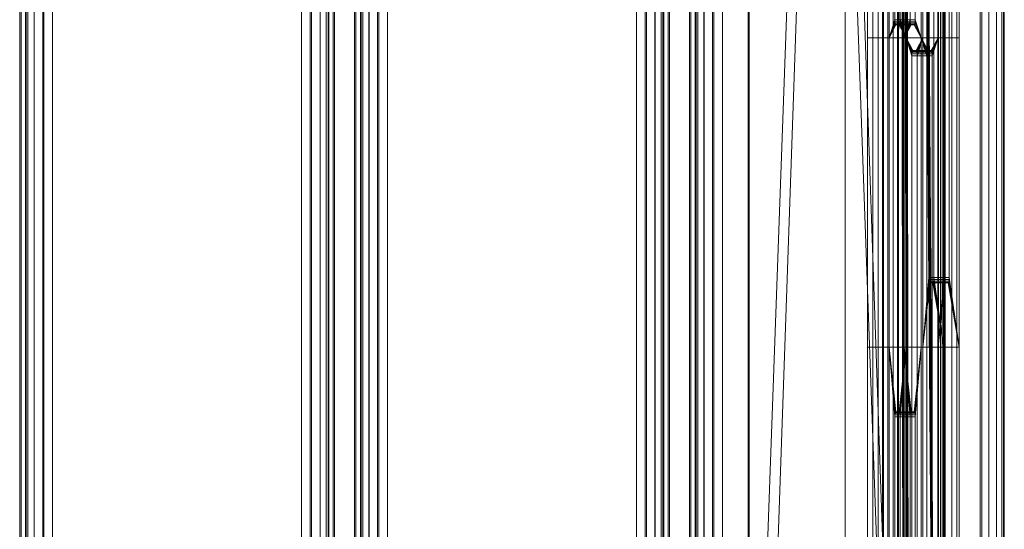
# Model space of a CAD drawing. Units: millimetres. Extents: x -345 to 220, y -628 to 1382.
# Drawn here: x 29 to 220, y -345 to -247 of the extents above; entities that cross this region are included whole.
import ezdxf

# ---------------------------------------------------------------- set-up
doc = ezdxf.new("R2010")
doc.units = ezdxf.units.MM
doc.layers.add('1', color=7, linetype='Continuous', true_color=0xffffff)

# ---------------------------------------------------------------- blocks, each defined once
blk = doc.blocks.new('UG_SURFACE_009')
at = {"layer": '1', "color": 40, "linetype": 'Continuous', "lineweight": 18}
for points in [[(29.15, -622.57, 437.98), (29.15, 1377.43, 437.98), (28.88, 1377.43, 436.05), (28.88, -622.57, 436.05)], [(28.88, -622.57, 436.05), (28.88, 1377.43, 436.05), (30, 1377.43, 416.08), (30, -622.57, 416.08)], [(30.15, -622.57, 439.66), (30.15, 1377.43, 439.66), (29.15, 1377.43, 437.98), (29.15, -622.57, 437.98)], [(30, -622.57, 416.08), (30, 1377.43, 416.08), (30.48, 1377.43, 414.19), (30.48, -622.57, 414.19)], [(31.7, -622.57, 440.83), (31.7, 1377.43, 440.83), (30.15, 1377.43, 439.66), (30.15, -622.57, 439.66)], [(30.48, -622.57, 414.19), (30.48, 1377.43, 414.19), (31.66, 1377.43, 412.63), (31.66, -622.57, 412.63)], [(31.66, -622.57, 412.63), (31.66, 1377.43, 412.63), (33.34, 1377.43, 411.64), (33.34, -622.57, 411.64)], [(33.59, -622.57, 441.32), (33.59, 1377.43, 441.32), (31.7, 1377.43, 440.83), (31.7, -622.57, 440.83)], [(33.34, -622.57, 411.64), (33.34, 1377.43, 411.64), (35.27, 1377.43, 411.36), (35.27, -622.57, 411.36)], [(83.52, -622.57, 444.11), (83.52, 1377.43, 444.11), (33.59, 1377.43, 441.32), (33.59, -622.57, 441.32)], [(35.27, -622.57, 411.36), (35.27, 1377.43, 411.36), (85.19, 1377.43, 414.15), (85.19, -622.57, 414.15)], [(85.45, -622.57, 443.83), (85.45, 1377.43, 443.83), (83.52, 1377.43, 444.11), (83.52, -622.57, 444.11)], [(85.19, -622.57, 414.15), (85.19, 1377.43, 414.15), (87.08, 1377.43, 414.64), (87.08, -622.57, 414.64)], [(87.13, -622.57, 442.84), (87.13, 1377.43, 442.84), (85.45, 1377.43, 443.83), (85.45, -622.57, 443.83)], [(87.08, -622.57, 414.64), (87.08, 1377.43, 414.64), (88.64, 1377.43, 415.81), (88.64, -622.57, 415.81)], [(88.3, -622.57, 441.28), (88.3, 1377.43, 441.28), (87.13, 1377.43, 442.84), (87.13, -622.57, 442.84)], [(88.79, -622.57, 439.39), (88.79, 1377.43, 439.39), (88.3, 1377.43, 441.28), (88.3, -622.57, 441.28)], [(88.64, -622.57, 415.81), (88.64, 1377.43, 415.81), (89.63, 1377.43, 417.49), (89.63, -622.57, 417.49)], [(89.9, -622.57, 419.43), (89.9, 1377.43, 419.43), (88.79, 1377.43, 439.39), (88.79, -622.57, 439.39)], [(89.63, -622.57, 417.49), (89.63, 1377.43, 417.49), (89.9, 1377.43, 419.43), (89.9, -622.57, 419.43)]]:
    blk.add_3dface(points, dxfattribs=at)
blk = doc.blocks.new('UG_SURFACE_010')
at = {"layer": '1', "color": 40, "linetype": 'Continuous', "lineweight": 18}
for points in [[(94.05, -622.57, 441.61), (94.05, 1377.43, 441.61), (93.78, 1377.43, 439.67), (93.78, -622.57, 439.67)], [(93.78, -622.57, 439.67), (93.78, 1377.43, 439.67), (94.9, 1377.43, 419.7), (94.9, -622.57, 419.7)], [(95.04, -622.57, 443.29), (95.04, 1377.43, 443.29), (94.05, 1377.43, 441.61), (94.05, -622.57, 441.61)], [(94.9, -622.57, 419.7), (94.9, 1377.43, 419.7), (95.38, 1377.43, 417.82), (95.38, -622.57, 417.82)], [(96.6, -622.57, 444.46), (96.6, 1377.43, 444.46), (95.04, 1377.43, 443.29), (95.04, -622.57, 443.29)], [(95.38, -622.57, 417.82), (95.38, 1377.43, 417.82), (96.56, 1377.43, 416.26), (96.56, -622.57, 416.26)], [(96.56, -622.57, 416.26), (96.56, 1377.43, 416.26), (98.24, 1377.43, 415.27), (98.24, -622.57, 415.27)], [(98.49, -622.57, 444.95), (98.49, 1377.43, 444.95), (96.6, 1377.43, 444.46), (96.6, -622.57, 444.46)], [(98.24, -622.57, 415.27), (98.24, 1377.43, 415.27), (100.17, 1377.43, 414.99), (100.17, -622.57, 414.99)], [(148.41, -622.57, 447.74), (148.41, 1377.43, 447.74), (98.49, 1377.43, 444.95), (98.49, -622.57, 444.95)], [(100.17, -622.57, 414.99), (100.17, 1377.43, 414.99), (150.09, 1377.43, 417.78), (150.09, -622.57, 417.78)], [(150.35, -622.57, 447.46), (150.35, 1377.43, 447.46), (148.41, 1377.43, 447.74), (148.41, -622.57, 447.74)], [(150.09, -622.57, 417.78), (150.09, 1377.43, 417.78), (151.98, 1377.43, 418.27), (151.98, -622.57, 418.27)], [(152.03, -622.57, 446.47), (152.03, 1377.43, 446.47), (150.35, 1377.43, 447.46), (150.35, -622.57, 447.46)], [(151.98, -622.57, 418.27), (151.98, 1377.43, 418.27), (153.54, 1377.43, 419.44), (153.54, -622.57, 419.44)], [(153.2, -622.57, 444.91), (153.2, 1377.43, 444.91), (152.03, 1377.43, 446.47), (152.03, -622.57, 446.47)], [(153.69, -622.57, 443.02), (153.69, 1377.43, 443.02), (153.2, 1377.43, 444.91), (153.2, -622.57, 444.91)], [(153.54, -622.57, 419.44), (153.54, 1377.43, 419.44), (154.53, 1377.43, 421.12), (154.53, -622.57, 421.12)], [(154.8, -622.57, 423.05), (154.8, 1377.43, 423.05), (153.69, 1377.43, 443.02), (153.69, -622.57, 443.02)], [(154.53, -622.57, 421.12), (154.53, 1377.43, 421.12), (154.8, 1377.43, 423.05), (154.8, -622.57, 423.05)]]:
    blk.add_3dface(points, dxfattribs=at)
blk = doc.blocks.new('UG_SURFACE_011')
at = {"layer": '1', "color": 40, "linetype": 'Continuous', "lineweight": 18}
for points in [[(158.68, -622.57, 443.3), (158.68, 1377.43, 443.3), (159.79, 1377.43, 423.33), (159.79, -622.57, 423.33)], [(158.95, -622.57, 445.23), (158.95, 1377.43, 445.23), (158.68, 1377.43, 443.3), (158.68, -622.57, 443.3)], [(159.94, -622.57, 446.91), (159.94, 1377.43, 446.91), (158.95, 1377.43, 445.23), (158.95, -622.57, 445.23)], [(159.79, -622.57, 423.33), (159.79, 1377.43, 423.33), (160.28, 1377.43, 421.44), (160.28, -622.57, 421.44)], [(161.5, -622.57, 448.09), (161.5, 1377.43, 448.09), (159.94, 1377.43, 446.91), (159.94, -622.57, 446.91)], [(160.28, -622.57, 421.44), (160.28, 1377.43, 421.44), (161.45, 1377.43, 419.89), (161.45, -622.57, 419.89)], [(161.45, -622.57, 419.89), (161.45, 1377.43, 419.89), (163.13, 1377.43, 418.89), (163.13, -622.57, 418.89)], [(163.39, -622.57, 448.57), (163.39, 1377.43, 448.57), (161.5, 1377.43, 448.09), (161.5, -622.57, 448.09)], [(163.13, -622.57, 418.89), (163.13, 1377.43, 418.89), (165.07, 1377.43, 418.62), (165.07, -622.57, 418.62)], [(188.86, -622.57, 450), (188.86, 1377.43, 450), (163.39, 1377.43, 448.57), (163.39, -622.57, 448.57)], [(165.07, -622.57, 418.62), (165.07, 1377.43, 418.62), (214.99, 1377.43, 421.41), (214.99, -622.57, 421.41)], [(199.01, -622.57, 448.82), (199.01, 1377.43, 448.82), (188.86, 1377.43, 450), (188.86, -622.57, 450)], [(208.18, -622.57, 444.3), (208.18, 1377.43, 444.3), (199.01, 1377.43, 448.82), (199.01, -622.57, 448.82)], [(215.3, -622.57, 436.97), (215.3, 1377.43, 436.97), (208.18, 1377.43, 444.3), (208.18, -622.57, 444.3)], [(214.99, -622.57, 421.41), (214.99, 1377.43, 421.41), (216.7, 1377.43, 421.82), (216.7, -622.57, 421.82)], [(219.54, -622.57, 427.68), (219.54, 1377.43, 427.68), (215.3, 1377.43, 436.97), (215.3, -622.57, 436.97)], [(216.7, -622.57, 421.82), (216.7, 1377.43, 421.82), (218.17, 1377.43, 422.8), (218.17, -622.57, 422.8)], [(218.17, -622.57, 422.8), (218.17, 1377.43, 422.8), (219.21, 1377.43, 424.22), (219.21, -622.57, 424.22)], [(219.21, -622.57, 424.22), (219.21, 1377.43, 424.22), (219.69, 1377.43, 425.92), (219.69, -622.57, 425.92)], [(219.69, -622.57, 425.92), (219.69, 1377.43, 425.92), (219.54, 1377.43, 427.68), (219.54, -622.57, 427.68)]]:
    blk.add_3dface(points, dxfattribs=at)
blk = doc.blocks.new('UG_SURFACE_100')
at = {"layer": '1', "color": 251, "linetype": 'Continuous', "lineweight": 18}
for points in [[(201.01, 402.75, 420.63), (206.79, -521.57, 420.95), (206.79, 1276.43, 420.95)], [(201.18, 352.12, 417.63), (206.96, 1276.43, 417.96), (206.96, -521.57, 417.96)], [(208.23, -521.57, 420.77), (208.23, 1276.43, 420.77), (206.79, 1276.43, 420.95), (206.79, -521.57, 420.95)], [(206.96, -521.57, 417.96), (206.96, 1276.43, 417.96), (207.32, 1276.43, 417.91), (207.32, -521.57, 417.91)], [(207.32, -521.57, 417.91), (207.32, 1276.43, 417.91), (207.64, 1276.43, 417.74), (207.64, -521.57, 417.74)], [(207.64, -521.57, 417.74), (207.64, 1276.43, 417.74), (207.88, 1276.43, 417.46), (207.88, -521.57, 417.46)], [(207.88, -521.57, 417.46), (207.88, 1276.43, 417.46), (208, 1276.43, 417.12), (208, -521.57, 417.12)], [(208, -521.57, 417.12), (208, 1276.43, 417.12), (207.99, 2.43, 416.75), (207.99, -40.07, 416.75)], [(209.52, -521.57, 420.08), (209.52, 1276.43, 420.08), (208.23, 1276.43, 420.77), (208.23, -521.57, 420.77)], [(210.47, -521.57, 418.97), (210.47, 1276.43, 418.97), (209.52, 1276.43, 420.08), (209.52, -521.57, 420.08)], [(210.96, -521.57, 417.6), (210.96, 1276.43, 417.6), (210.47, 1276.43, 418.97), (210.47, -521.57, 418.97)], [(210.93, 349.93, 416.14), (210.93, 412.43, 416.14), (210.96, 1276.43, 417.6), (210.96, -521.57, 417.6)], [(206.79, -521.57, 420.95), (201.01, 402.75, 420.63), (201.01, 352.12, 420.63)], [(201.01, 352.12, 420.63), (200.75, 350.9, 420.62), (206.79, -521.57, 420.95)], [(206.96, -521.57, 417.96), (200.92, 350.9, 417.62), (201.18, 352.12, 417.63)], [(172.13, -455.24, 419.02), (200.02, 349.89, 420.57), (198.93, 349.26, 420.51), (170.06, -452.38, 418.9)], [(198.93, 349.26, 420.51), (170.06, 337.75, 418.9), (170.06, -452.38, 418.9)], [(172.13, -455.24, 419.02), (198.93, -463.89, 420.51), (200.02, 349.89, 420.57)], [(172.3, 340.61, 416.02), (199.1, 349.26, 417.52), (200.18, -464.52, 417.58)], [(198.93, -463.89, 420.51), (200.02, -464.52, 420.57), (200.02, 349.89, 420.57)], [(199.1, 349.26, 417.52), (200.18, 349.89, 417.58), (200.18, -464.52, 417.58)], [(200.75, 350.9, 420.62), (200.02, 349.89, 420.57), (206.79, -521.57, 420.95)], [(200.02, 349.89, 420.57), (200.75, -465.53, 420.62), (201.01, -466.75, 420.63)], [(200.02, 349.89, 420.57), (200.02, -464.52, 420.57), (200.75, -465.53, 420.62)], [(201.01, -466.75, 420.63), (206.79, -521.57, 420.95), (200.02, 349.89, 420.57)], [(206.96, -521.57, 417.96), (200.18, 349.89, 417.58), (200.92, 350.9, 417.62)], [(201.18, -466.75, 417.63), (200.18, 349.89, 417.58), (206.96, -521.57, 417.96)], [(201.18, -466.75, 417.63), (200.92, -465.53, 417.62), (200.18, 349.89, 417.58)], [(200.92, -465.53, 417.62), (200.18, -464.52, 417.58), (200.18, 349.89, 417.58)], [(210.96, -521.57, 417.6), (210.93, 289.93, 416.14), (210.93, 349.93, 416.14)], [(172.3, 340.61, 416.02), (200.18, -464.52, 417.58), (199.1, -463.89, 417.52), (170.23, 337.75, 415.9)], [(170.06, 337.75, 418.9), (170.23, 337.75, 415.9), (170.23, -452.38, 415.9), (170.06, -452.38, 418.9)], [(199.1, -463.89, 417.52), (170.23, -452.38, 415.9), (170.23, 337.75, 415.9)], [(210.93, 202.43, 416.14), (210.93, 289.93, 416.14), (210.96, -521.57, 417.6)], [(210.96, -521.57, 417.6), (210.93, 102.43, 416.14), (210.93, 202.43, 416.14)], [(210.93, 57.43, 416.14), (210.93, 102.43, 416.14), (210.96, -521.57, 417.6)], [(210.96, -521.57, 417.6), (210.93, 2.43, 416.14), (210.93, 57.43, 416.14)], [(210.93, -40.07, 416.14), (210.93, 2.43, 416.14), (210.96, -521.57, 417.6)], [(207.99, -40.07, 416.75), (207.99, -85.07, 416.75), (208, -521.57, 417.12)], [(210.96, -521.57, 417.6), (210.93, -85.07, 416.14), (210.93, -40.07, 416.14)], [(208, -521.57, 417.12), (207.99, -85.07, 416.75), (207.99, -187.57, 416.75)], [(210.93, -187.57, 416.14), (210.93, -85.07, 416.14), (210.96, -521.57, 417.6)], [(196.11, -187.57, 345.24), (196.11, -250.07, 345.24), (193.18, -250.07, 345.85), (193.18, -187.57, 345.85)], [(194.2, -187.57, 350.75), (193.18, -187.57, 345.85), (193.18, -250.07, 345.85), (194.2, -250.07, 350.75)], [(194.2, -187.57, 350.75), (194.2, -250.07, 350.75), (195.22, -250.07, 355.64), (195.22, -198.57, 355.64)], [(197.14, -250.07, 350.13), (196.11, -250.07, 345.24), (196.11, -187.57, 345.24), (197.14, -187.57, 350.13)], [(196.25, -198.57, 360.54), (196.25, -250.07, 360.54), (197.36, -250.07, 365.89), (197.36, -187.57, 365.89)], [(198.16, -198.57, 355.03), (198.16, -250.07, 355.03), (197.14, -250.07, 350.13), (197.14, -187.57, 350.13)], [(198.48, -246.57, 371.24), (198.48, -187.57, 371.24), (197.36, -187.57, 365.89), (197.36, -250.07, 365.89)], [(198.48, -187.57, 371.24), (198.48, -246.57, 371.24), (201.42, -246.57, 370.62), (201.42, -187.57, 370.62)], [(200.3, -187.57, 365.27), (200.3, -250.07, 365.27), (199.18, -250.07, 359.92), (199.18, -198.57, 359.92)], [(200.64, -250.07, 381.55), (200.64, -187.57, 381.55), (199.5, -187.57, 376.13), (199.5, -246.57, 376.13)], [(202.44, -187.57, 375.52), (202.44, -246.57, 375.52), (199.5, -246.57, 376.13), (199.5, -187.57, 376.13)], [(200.3, -250.07, 365.27), (200.3, -187.57, 365.27), (201.42, -187.57, 370.62), (201.42, -246.57, 370.62)], [(203.91, -187.57, 397.24), (200.64, -187.57, 381.55), (200.64, -250.07, 381.55), (203.91, -250.07, 397.24)], [(202.44, -246.57, 375.52), (202.44, -187.57, 375.52), (203.57, -187.57, 380.93), (203.57, -250.07, 380.93)], [(206.85, -250.07, 396.63), (203.57, -250.07, 380.93), (203.57, -187.57, 380.93), (206.85, -187.57, 396.63)], [(205.04, -187.57, 402.63), (203.91, -187.57, 397.24), (203.91, -250.07, 397.24), (205.04, -250.07, 402.63)], [(205.04, -187.57, 402.63), (205.04, -250.07, 402.63), (207.98, -250.07, 402.01), (207.98, -187.57, 402.01)], [(206.06, -250.07, 407.52), (207.99, -250.07, 416.75), (207.99, -187.57, 416.75), (206.06, -187.57, 407.52)], [(209, -187.57, 406.91), (209, -250.07, 406.91), (206.06, -250.07, 407.52), (206.06, -187.57, 407.52)], [(207.98, -250.07, 402.01), (206.85, -250.07, 396.63), (206.85, -187.57, 396.63), (207.98, -187.57, 402.01)], [(208, -521.57, 417.12), (207.99, -187.57, 416.75), (207.99, -250.07, 416.75)], [(209, -187.57, 406.91), (210.93, -187.57, 416.14), (210.93, -250.07, 416.14), (209, -250.07, 406.91)], [(210.93, -250.07, 416.14), (210.93, -187.57, 416.14), (210.96, -521.57, 417.6)], [(198.16, -250.07, 355.03), (198.16, -198.57, 355.03), (195.22, -198.57, 355.64), (195.22, -250.07, 355.64)], [(196.25, -250.07, 360.54), (196.25, -198.57, 360.54), (199.18, -198.57, 359.92), (199.18, -250.07, 359.92)], [(197.36, -250.07, 365.89), (198.5, -246.95, 371.31), (198.48, -246.57, 371.24)], [(197.36, -250.07, 365.89), (198.54, -247.27, 371.52), (198.5, -246.95, 371.31)], [(197.36, -250.07, 365.89), (198.61, -247.49, 371.84), (198.54, -247.27, 371.52)], [(198.69, -247.57, 372.22), (198.61, -247.49, 371.84), (197.36, -250.07, 365.89)], [(197.36, -250.07, 365.89), (200.64, -250.07, 381.55), (199.3, -247.57, 375.15), (198.69, -247.57, 372.22)], [(198.5, -246.95, 371.31), (201.43, -246.95, 370.7), (201.42, -246.57, 370.62), (198.48, -246.57, 371.24)], [(198.54, -247.27, 371.52), (201.48, -247.27, 370.91), (201.43, -246.95, 370.7), (198.5, -246.95, 371.31)], [(198.61, -247.49, 371.84), (201.54, -247.49, 371.23), (201.48, -247.27, 370.91), (198.54, -247.27, 371.52)], [(198.69, -247.57, 372.22), (201.62, -247.57, 371.6), (201.54, -247.49, 371.23), (198.61, -247.49, 371.84)], [(202.24, -247.57, 374.54), (201.62, -247.57, 371.6), (198.69, -247.57, 372.22), (199.3, -247.57, 375.15)], [(200.64, -250.07, 381.55), (199.38, -247.49, 375.53), (199.3, -247.57, 375.15)], [(202.24, -247.57, 374.54), (199.3, -247.57, 375.15), (199.38, -247.49, 375.53), (202.31, -247.49, 374.91)], [(199.44, -247.27, 375.84), (199.38, -247.49, 375.53), (200.64, -250.07, 381.55)], [(202.31, -247.49, 374.91), (199.38, -247.49, 375.53), (199.44, -247.27, 375.84), (202.38, -247.27, 375.23)], [(199.49, -246.95, 376.06), (199.44, -247.27, 375.84), (200.64, -250.07, 381.55)], [(202.38, -247.27, 375.23), (199.44, -247.27, 375.84), (199.49, -246.95, 376.06), (202.42, -246.95, 375.44)], [(199.5, -246.57, 376.13), (199.49, -246.95, 376.06), (200.64, -250.07, 381.55)], [(202.42, -246.95, 375.44), (199.49, -246.95, 376.06), (199.5, -246.57, 376.13), (202.44, -246.57, 375.52)], [(201.42, -246.57, 370.62), (201.43, -246.95, 370.7), (200.3, -250.07, 365.27)], [(201.43, -246.95, 370.7), (201.48, -247.27, 370.91), (200.3, -250.07, 365.27)], [(201.48, -247.27, 370.91), (201.54, -247.49, 371.23), (200.3, -250.07, 365.27)], [(200.3, -250.07, 365.27), (201.54, -247.49, 371.23), (201.62, -247.57, 371.6)], [(201.62, -247.57, 371.6), (202.24, -247.57, 374.54), (203.57, -250.07, 380.93), (200.3, -250.07, 365.27)], [(202.24, -247.57, 374.54), (202.31, -247.49, 374.91), (203.57, -250.07, 380.93)], [(203.57, -250.07, 380.93), (202.31, -247.49, 374.91), (202.38, -247.27, 375.23)], [(203.57, -250.07, 380.93), (202.38, -247.27, 375.23), (202.42, -246.95, 375.44)], [(203.57, -250.07, 380.93), (202.42, -246.95, 375.44), (202.44, -246.57, 375.52)], [(196.11, -250.07, 345.24), (196.11, -310.07, 345.24), (193.18, -310.07, 345.85), (193.18, -250.07, 345.85)], [(194.2, -250.07, 350.75), (193.18, -250.07, 345.85), (193.18, -310.07, 345.85), (194.2, -310.07, 350.75)], [(195.22, -250.07, 355.64), (194.2, -250.07, 350.75), (194.2, -310.07, 350.75), (195.22, -310.07, 355.64)], [(198.16, -310.07, 355.03), (198.16, -250.07, 355.03), (195.22, -250.07, 355.64), (195.22, -310.07, 355.64)], [(197.14, -310.07, 350.13), (196.11, -310.07, 345.24), (196.11, -250.07, 345.24), (197.14, -250.07, 350.13)], [(196.25, -310.07, 360.54), (197.36, -310.07, 365.89), (197.36, -250.07, 365.89), (196.25, -250.07, 360.54)], [(196.25, -310.07, 360.54), (196.25, -250.07, 360.54), (199.18, -250.07, 359.92), (199.18, -310.07, 359.92)], [(198.16, -310.07, 355.03), (197.14, -310.07, 350.13), (197.14, -250.07, 350.13), (198.16, -250.07, 355.03)], [(200.64, -250.07, 381.55), (197.36, -250.07, 365.89), (197.36, -310.07, 365.89), (200.64, -310.07, 381.55)], [(199.18, -250.07, 359.92), (200.3, -250.07, 365.27), (200.3, -310.07, 365.27), (199.18, -310.07, 359.92)], [(203.57, -310.07, 380.93), (200.3, -310.07, 365.27), (200.3, -250.07, 365.27), (203.57, -250.07, 380.93)], [(200.64, -250.07, 381.55), (201.89, -252.64, 387.57), (201.97, -252.57, 387.94)], [(201.97, -252.57, 387.94), (202.58, -252.57, 390.88), (203.91, -250.07, 397.24), (200.64, -250.07, 381.55)], [(200.64, -250.07, 381.55), (200.64, -310.07, 381.55), (201.77, -310.07, 386.96), (201.77, -253.57, 386.96)], [(201.77, -253.57, 386.96), (201.78, -253.18, 387.04), (200.64, -250.07, 381.55)], [(201.78, -253.18, 387.04), (201.83, -252.86, 387.25), (200.64, -250.07, 381.55)], [(201.83, -252.86, 387.25), (201.89, -252.64, 387.57), (200.64, -250.07, 381.55)], [(202.58, -252.57, 390.88), (202.66, -252.64, 391.25), (203.91, -250.07, 397.24)], [(202.66, -252.64, 391.25), (202.73, -252.86, 391.57), (203.91, -250.07, 397.24)], [(203.91, -250.07, 397.24), (202.73, -252.86, 391.57), (202.77, -253.18, 391.78)], [(203.91, -250.07, 397.24), (202.77, -253.18, 391.78), (202.79, -253.57, 391.86)], [(202.79, -253.57, 391.86), (202.79, -310.07, 391.86), (203.91, -310.07, 397.24), (203.91, -250.07, 397.24)], [(203.57, -250.07, 380.93), (206.85, -250.07, 396.63), (205.52, -252.57, 390.27), (204.91, -252.57, 387.33)], [(203.57, -250.07, 380.93), (204.72, -253.18, 386.43), (204.7, -253.57, 386.35)], [(204.91, -252.57, 387.33), (204.83, -252.64, 386.96), (203.57, -250.07, 380.93)], [(203.57, -250.07, 380.93), (204.76, -252.86, 386.64), (204.72, -253.18, 386.43)], [(204.83, -252.64, 386.96), (204.76, -252.86, 386.64), (203.57, -250.07, 380.93)], [(204.7, -253.57, 386.35), (204.7, -310.07, 386.35), (203.57, -310.07, 380.93), (203.57, -250.07, 380.93)], [(205.04, -296.57, 402.63), (205.04, -250.07, 402.63), (203.91, -250.07, 397.24), (203.91, -310.07, 397.24)], [(205.04, -250.07, 402.63), (205.04, -296.57, 402.63), (207.98, -296.57, 402.01), (207.98, -250.07, 402.01)], [(206.85, -250.07, 396.63), (205.6, -252.64, 390.64), (205.52, -252.57, 390.27)], [(206.85, -250.07, 396.63), (205.67, -252.86, 390.96), (205.6, -252.64, 390.64)], [(205.71, -253.18, 391.17), (205.67, -252.86, 390.96), (206.85, -250.07, 396.63)], [(205.73, -253.57, 391.25), (205.71, -253.18, 391.17), (206.85, -250.07, 396.63)], [(206.85, -250.07, 396.63), (206.85, -310.07, 396.63), (205.73, -310.07, 391.25), (205.73, -253.57, 391.25)], [(207.99, -310.07, 416.75), (207.99, -250.07, 416.75), (206.06, -250.07, 407.52), (206.06, -296.57, 407.52)], [(209, -250.07, 406.91), (209, -296.57, 406.91), (206.06, -296.57, 407.52), (206.06, -250.07, 407.52)], [(206.85, -310.07, 396.63), (206.85, -250.07, 396.63), (207.98, -250.07, 402.01), (207.98, -296.57, 402.01)], [(208, -521.57, 417.12), (207.99, -250.07, 416.75), (207.99, -310.07, 416.75)], [(209, -296.57, 406.91), (209, -250.07, 406.91), (210.93, -250.07, 416.14), (210.93, -310.07, 416.14)], [(210.93, -310.07, 416.14), (210.93, -250.07, 416.14), (210.96, -521.57, 417.6)], [(204.72, -253.18, 386.43), (201.78, -253.18, 387.04), (201.77, -253.57, 386.96), (204.7, -253.57, 386.35)], [(204.7, -310.07, 386.35), (204.7, -253.57, 386.35), (201.77, -253.57, 386.96), (201.77, -310.07, 386.96)], [(204.76, -252.86, 386.64), (201.83, -252.86, 387.25), (201.78, -253.18, 387.04), (204.72, -253.18, 386.43)], [(204.83, -252.64, 386.96), (201.89, -252.64, 387.57), (201.83, -252.86, 387.25), (204.76, -252.86, 386.64)], [(204.91, -252.57, 387.33), (201.97, -252.57, 387.94), (201.89, -252.64, 387.57), (204.83, -252.64, 386.96)], [(204.91, -252.57, 387.33), (205.52, -252.57, 390.27), (202.58, -252.57, 390.88), (201.97, -252.57, 387.94)], [(202.58, -252.57, 390.88), (205.52, -252.57, 390.27), (205.6, -252.64, 390.64), (202.66, -252.64, 391.25)], [(202.66, -252.64, 391.25), (205.6, -252.64, 390.64), (205.67, -252.86, 390.96), (202.73, -252.86, 391.57)], [(202.73, -252.86, 391.57), (205.67, -252.86, 390.96), (205.71, -253.18, 391.17), (202.77, -253.18, 391.78)], [(202.77, -253.18, 391.78), (205.71, -253.18, 391.17), (205.73, -253.57, 391.25), (202.79, -253.57, 391.86)], [(202.79, -310.07, 391.86), (202.79, -253.57, 391.86), (205.73, -253.57, 391.25), (205.73, -310.07, 391.25)], [(203.91, -310.07, 397.24), (205.05, -296.95, 402.7), (205.04, -296.57, 402.63)], [(203.91, -310.07, 397.24), (205.1, -297.27, 402.91), (205.05, -296.95, 402.7)], [(205.16, -297.49, 403.23), (205.1, -297.27, 402.91), (203.91, -310.07, 397.24)], [(205.24, -297.57, 403.61), (205.16, -297.49, 403.23), (203.91, -310.07, 397.24)], [(205.86, -297.57, 406.54), (205.24, -297.57, 403.61), (203.91, -310.07, 397.24), (207.99, -310.07, 416.75)], [(205.05, -296.95, 402.7), (207.99, -296.95, 402.09), (207.98, -296.57, 402.01), (205.04, -296.57, 402.63)], [(205.1, -297.27, 402.91), (208.04, -297.27, 402.3), (207.99, -296.95, 402.09), (205.05, -296.95, 402.7)], [(205.16, -297.49, 403.23), (208.1, -297.49, 402.62), (208.04, -297.27, 402.3), (205.1, -297.27, 402.91)], [(205.24, -297.57, 403.61), (208.18, -297.57, 402.99), (208.1, -297.49, 402.62), (205.16, -297.49, 403.23)], [(208.79, -297.57, 405.93), (208.18, -297.57, 402.99), (205.24, -297.57, 403.61), (205.86, -297.57, 406.54)], [(207.99, -310.07, 416.75), (205.93, -297.49, 406.92), (205.86, -297.57, 406.54)], [(208.79, -297.57, 405.93), (205.86, -297.57, 406.54), (205.93, -297.49, 406.92), (208.87, -297.49, 406.3)], [(206, -297.27, 407.23), (205.93, -297.49, 406.92), (207.99, -310.07, 416.75)], [(208.87, -297.49, 406.3), (205.93, -297.49, 406.92), (206, -297.27, 407.23), (208.94, -297.27, 406.62)], [(206.05, -296.95, 407.45), (206, -297.27, 407.23), (207.99, -310.07, 416.75)], [(208.94, -297.27, 406.62), (206, -297.27, 407.23), (206.05, -296.95, 407.45), (208.98, -296.95, 406.83)], [(206.06, -296.57, 407.52), (206.05, -296.95, 407.45), (207.99, -310.07, 416.75)], [(208.98, -296.95, 406.83), (206.05, -296.95, 407.45), (206.06, -296.57, 407.52), (209, -296.57, 406.91)], [(207.98, -296.57, 402.01), (207.99, -296.95, 402.09), (206.85, -310.07, 396.63)], [(207.99, -296.95, 402.09), (208.04, -297.27, 402.3), (206.85, -310.07, 396.63)], [(208.04, -297.27, 402.3), (208.1, -297.49, 402.62), (206.85, -310.07, 396.63)], [(206.85, -310.07, 396.63), (208.1, -297.49, 402.62), (208.18, -297.57, 402.99)], [(208.18, -297.57, 402.99), (208.79, -297.57, 405.93), (210.93, -310.07, 416.14), (206.85, -310.07, 396.63)], [(208.79, -297.57, 405.93), (208.87, -297.49, 406.3), (210.93, -310.07, 416.14)], [(208.87, -297.49, 406.3), (208.94, -297.27, 406.62), (210.93, -310.07, 416.14)], [(210.93, -310.07, 416.14), (208.94, -297.27, 406.62), (208.98, -296.95, 406.83)], [(210.93, -310.07, 416.14), (208.98, -296.95, 406.83), (209, -296.57, 406.91)], [(193.18, -347.57, 345.85), (193.18, -310.07, 345.85), (196.11, -310.07, 345.24), (196.11, -347.57, 345.24)], [(194.2, -310.07, 350.75), (193.18, -310.07, 345.85), (193.18, -347.57, 345.85), (194.2, -347.57, 350.75)], [(195.22, -310.07, 355.64), (194.2, -310.07, 350.75), (194.2, -347.57, 350.75), (195.22, -347.57, 355.64)], [(195.22, -310.07, 355.64), (195.22, -347.57, 355.64), (198.16, -347.57, 355.03), (198.16, -310.07, 355.03)], [(197.14, -347.57, 350.13), (196.11, -347.57, 345.24), (196.11, -310.07, 345.24), (197.14, -310.07, 350.13)], [(196.25, -347.57, 360.54), (197.36, -347.57, 365.89), (197.36, -310.07, 365.89), (196.25, -310.07, 360.54)], [(196.25, -347.57, 360.54), (196.25, -310.07, 360.54), (199.18, -310.07, 359.92), (199.18, -347.57, 359.92)], [(198.16, -347.57, 355.03), (197.14, -347.57, 350.13), (197.14, -310.07, 350.13), (198.16, -310.07, 355.03)], [(200.64, -310.07, 381.55), (197.36, -310.07, 365.89), (198.69, -322.57, 372.22), (199.3, -322.57, 375.15)], [(197.36, -310.07, 365.89), (197.36, -347.57, 365.89), (198.48, -347.57, 371.24), (198.48, -323.57, 371.24)], [(197.36, -310.07, 365.89), (198.61, -322.64, 371.84), (198.69, -322.57, 372.22)], [(198.48, -323.57, 371.24), (198.5, -323.18, 371.31), (197.36, -310.07, 365.89)], [(198.5, -323.18, 371.31), (198.54, -322.86, 371.52), (197.36, -310.07, 365.89)], [(198.54, -322.86, 371.52), (198.61, -322.64, 371.84), (197.36, -310.07, 365.89)], [(199.18, -310.07, 359.92), (200.3, -310.07, 365.27), (200.3, -347.57, 365.27), (199.18, -347.57, 359.92)], [(199.3, -322.57, 375.15), (199.38, -322.64, 375.53), (200.64, -310.07, 381.55)], [(200.64, -310.07, 381.55), (199.38, -322.64, 375.53), (199.44, -322.86, 375.84)], [(200.64, -310.07, 381.55), (199.44, -322.86, 375.84), (199.49, -323.18, 376.06)], [(200.64, -310.07, 381.55), (199.49, -323.18, 376.06), (199.5, -323.57, 376.13)], [(199.5, -323.57, 376.13), (199.5, -347.57, 376.13), (200.64, -347.57, 381.55), (200.64, -310.07, 381.55)], [(200.3, -310.07, 365.27), (201.43, -323.18, 370.7), (201.42, -323.57, 370.62)], [(202.24, -322.57, 374.54), (201.62, -322.57, 371.6), (200.3, -310.07, 365.27), (203.57, -310.07, 380.93)], [(200.3, -310.07, 365.27), (201.48, -322.86, 370.91), (201.43, -323.18, 370.7)], [(201.62, -322.57, 371.6), (201.54, -322.64, 371.23), (200.3, -310.07, 365.27)], [(201.54, -322.64, 371.23), (201.48, -322.86, 370.91), (200.3, -310.07, 365.27)], [(201.42, -323.57, 370.62), (201.42, -347.57, 370.62), (200.3, -347.57, 365.27), (200.3, -310.07, 365.27)], [(201.77, -310.07, 386.96), (200.64, -310.07, 381.55), (200.64, -347.57, 381.55), (201.77, -347.57, 386.96)], [(201.77, -310.07, 386.96), (201.77, -347.57, 386.96), (204.7, -347.57, 386.35), (204.7, -310.07, 386.35)], [(203.57, -310.07, 380.93), (202.31, -322.64, 374.91), (202.24, -322.57, 374.54)], [(202.38, -322.86, 375.23), (202.31, -322.64, 374.91), (203.57, -310.07, 380.93)], [(202.42, -323.18, 375.44), (202.38, -322.86, 375.23), (203.57, -310.07, 380.93)], [(202.44, -323.57, 375.52), (202.42, -323.18, 375.44), (203.57, -310.07, 380.93)], [(203.57, -310.07, 380.93), (203.57, -347.57, 380.93), (202.44, -347.57, 375.52), (202.44, -323.57, 375.52)], [(202.79, -347.57, 391.86), (203.91, -347.57, 397.24), (203.91, -310.07, 397.24), (202.79, -310.07, 391.86)], [(205.73, -310.07, 391.25), (205.73, -347.57, 391.25), (202.79, -347.57, 391.86), (202.79, -310.07, 391.86)], [(204.7, -347.57, 386.35), (203.57, -347.57, 380.93), (203.57, -310.07, 380.93), (204.7, -310.07, 386.35)], [(207.99, -310.07, 416.75), (203.91, -310.07, 397.24), (203.91, -347.57, 397.24), (207.99, -347.57, 416.75)], [(205.73, -310.07, 391.25), (206.85, -310.07, 396.63), (206.85, -347.57, 396.63), (205.73, -347.57, 391.25)], [(210.93, -347.57, 416.14), (206.85, -347.57, 396.63), (206.85, -310.07, 396.63), (210.93, -310.07, 416.14)], [(207.99, -310.07, 416.75), (207.99, -347.57, 416.75), (208, -521.57, 417.12)], [(210.96, -521.57, 417.6), (210.93, -347.57, 416.14), (210.93, -310.07, 416.14)], [(201.43, -323.18, 370.7), (198.5, -323.18, 371.31), (198.48, -323.57, 371.24), (201.42, -323.57, 370.62)], [(201.42, -347.57, 370.62), (201.42, -323.57, 370.62), (198.48, -323.57, 371.24), (198.48, -347.57, 371.24)], [(201.48, -322.86, 370.91), (198.54, -322.86, 371.52), (198.5, -323.18, 371.31), (201.43, -323.18, 370.7)], [(201.54, -322.64, 371.23), (198.61, -322.64, 371.84), (198.54, -322.86, 371.52), (201.48, -322.86, 370.91)], [(201.62, -322.57, 371.6), (198.69, -322.57, 372.22), (198.61, -322.64, 371.84), (201.54, -322.64, 371.23)], [(201.62, -322.57, 371.6), (202.24, -322.57, 374.54), (199.3, -322.57, 375.15), (198.69, -322.57, 372.22)], [(199.3, -322.57, 375.15), (202.24, -322.57, 374.54), (202.31, -322.64, 374.91), (199.38, -322.64, 375.53)], [(199.38, -322.64, 375.53), (202.31, -322.64, 374.91), (202.38, -322.86, 375.23), (199.44, -322.86, 375.84)], [(199.44, -322.86, 375.84), (202.38, -322.86, 375.23), (202.42, -323.18, 375.44), (199.49, -323.18, 376.06)], [(199.49, -323.18, 376.06), (202.42, -323.18, 375.44), (202.44, -323.57, 375.52), (199.5, -323.57, 376.13)], [(199.5, -347.57, 376.13), (199.5, -323.57, 376.13), (202.44, -323.57, 375.52), (202.44, -347.57, 375.52)]]:
    blk.add_3dface(points, dxfattribs=at)

msp = doc.modelspace()

# ---------------------------------------------------------------- linework, layer by layer
at = {"layer": '1', "color": 40, "linetype": 'Continuous', "lineweight": 18}
for p, q in [((28.88, 1377.43, 436.05), (28.88, -622.57, 436.05)), ((30, 1377.43, 416.08), (30, -622.57, 416.08)), ((33.59, 1377.43, 441.32), (33.59, -622.57, 441.32)), ((35.27, 1377.43, 411.36), (35.27, -622.57, 411.36)), ((83.52, 1377.43, 444.11), (83.52, -622.57, 444.11)), ((85.19, 1377.43, 414.15), (85.19, -622.57, 414.15)), ((88.79, 1377.43, 439.39), (88.79, -622.57, 439.39)), ((89.9, 1377.43, 419.43), (89.9, -622.57, 419.43)), ((93.78, 1377.43, 439.67), (93.78, -622.57, 439.67)), ((94.9, 1377.43, 419.7), (94.9, -622.57, 419.7)), ((98.49, 1377.43, 444.95), (98.49, -622.57, 444.95)), ((100.17, 1377.43, 414.99), (100.17, -622.57, 414.99)), ((148.41, 1377.43, 447.74), (148.41, -622.57, 447.74)), ((150.09, 1377.43, 417.78), (150.09, -622.57, 417.78)), ((153.69, 1377.43, 443.02), (153.69, -622.57, 443.02)), ((154.8, 1377.43, 423.05), (154.8, -622.57, 423.05)), ((158.68, 1377.43, 443.3), (158.68, -622.57, 443.3)), ((159.79, 1377.43, 423.33), (159.79, -622.57, 423.33)), ((163.39, 1377.43, 448.57), (163.39, -622.57, 448.57)), ((165.07, 1377.43, 418.62), (165.07, -622.57, 418.62)), ((188.86, 1377.43, 450), (188.86, -622.57, 450)), ((214.99, 1377.43, 421.41), (214.99, -622.57, 421.41)), ((219.54, 1377.43, 427.68), (219.54, -622.57, 427.68))]:
    msp.add_line(p, q, dxfattribs=at)
at = {"layer": '1', "color": 251, "linetype": 'Continuous', "lineweight": 18}
for p, q in [((206.79, 1276.43, 420.95), (206.79, -521.57, 420.95)), ((206.96, 1276.43, 417.96), (206.96, -521.57, 417.96)), ((207.99, 1276.43, 416.75), (207.99, -521.57, 416.75)), ((210.93, 1276.43, 416.14), (210.93, -521.57, 416.14)), ((193.18, 1273.43, 345.85), (193.18, -518.57, 345.85)), ((196.11, 1273.43, 345.24), (196.11, -518.57, 345.24)), ((170.06, 337.75, 418.9), (170.06, -452.38, 418.9)), ((170.23, 337.75, 415.9), (170.23, -452.38, 415.9)), ((205.04, -296.57, 402.63), (205.04, -148.57, 402.63)), ((206.06, -296.57, 407.52), (206.06, -148.57, 407.52)), ((207.98, -296.57, 402.01), (207.98, -148.57, 402.01)), ((209, -296.57, 406.91), (209, -148.57, 406.91)), ((195.22, -395.57, 355.64), (195.22, -198.57, 355.64)), ((196.25, -395.57, 360.54), (196.25, -198.57, 360.54)), ((198.16, -395.57, 355.03), (198.16, -198.57, 355.03)), ((199.18, -395.57, 359.92), (199.18, -198.57, 359.92)), ((201.62, -247.57, 371.6), (198.69, -247.57, 372.22)), ((199.3, -247.57, 375.15), (198.69, -247.57, 372.22)), ((199.3, -247.57, 375.15), (202.24, -247.57, 374.54)), ((202.24, -247.57, 374.54), (201.62, -247.57, 371.6)), ((204.7, -253.57, 386.35), (201.77, -253.57, 386.96)), ((201.77, -395.57, 386.96), (201.77, -253.57, 386.96)), ((201.97, -252.57, 387.94), (202.58, -252.57, 390.88)), ((201.97, -252.57, 387.94), (204.91, -252.57, 387.33)), ((205.52, -252.57, 390.27), (202.58, -252.57, 390.88)), ((202.79, -395.57, 391.86), (202.79, -253.57, 391.86)), ((202.79, -253.57, 391.86), (205.73, -253.57, 391.25)), ((204.7, -395.57, 386.35), (204.7, -253.57, 386.35)), ((204.91, -252.57, 387.33), (205.52, -252.57, 390.27)), ((205.73, -395.57, 391.25), (205.73, -253.57, 391.25)), ((205.04, -296.57, 402.63), (207.98, -296.57, 402.01)), ((208.18, -297.57, 402.99), (205.24, -297.57, 403.61)), ((205.86, -297.57, 406.54), (205.24, -297.57, 403.61)), ((205.86, -297.57, 406.54), (208.79, -297.57, 405.93)), ((209, -296.57, 406.91), (206.06, -296.57, 407.52)), ((208.79, -297.57, 405.93), (208.18, -297.57, 402.99)), ((198.48, -395.57, 371.24), (198.48, -323.57, 371.24)), ((201.42, -323.57, 370.62), (198.48, -323.57, 371.24)), ((198.69, -322.57, 372.22), (201.62, -322.57, 371.6)), ((198.69, -322.57, 372.22), (199.3, -322.57, 375.15)), ((202.24, -322.57, 374.54), (199.3, -322.57, 375.15)), ((199.5, -395.57, 376.13), (199.5, -323.57, 376.13)), ((199.5, -323.57, 376.13), (202.44, -323.57, 375.52)), ((201.42, -395.57, 370.62), (201.42, -323.57, 370.62)), ((201.62, -322.57, 371.6), (202.24, -322.57, 374.54)), ((202.44, -395.57, 375.52), (202.44, -323.57, 375.52))]:
    msp.add_line(p, q, dxfattribs=at)
at = {"layer": '1', "color": 251, "linetype": 'Continuous', "lineweight": 18, "extrusion": (-0.978867, 1.02614e-16, 0.204496)}
for centre, start, end in [((246.57, 404.98, -118.37), 270, 0), ((246.57, 407.98, -118.37), 0, 90), ((246.57, 404.98, -121.37), 270, 0), ((246.57, 407.98, -121.37), 0, 90), ((253.57, 421.05, -118.37), 180, 270), ((253.57, 424.05, -118.37), 90, 180), ((253.57, 421.05, -121.37), 180, 270), ((253.57, 424.05, -121.37), 90, 180), ((296.57, 437.05, -118.37), 270, 0), ((296.57, 440.05, -118.37), 0, 90), ((296.57, 437.05, -121.37), 270, 0), ((296.57, 440.05, -121.37), 0, 90), ((323.57, 404.98, -118.37), 180, 270), ((323.57, 407.98, -118.37), 90, 180), ((323.57, 404.98, -121.37), 180, 270), ((323.57, 407.98, -121.37), 90, 180)]:
    msp.add_arc(centre, 1, start, end, dxfattribs=at)

# ---------------------------------------------------------------- block references
at = {"layer": '1', "color": 40, "linetype": 'Continuous', "lineweight": 18}
for name in ['UG_SURFACE_009', 'UG_SURFACE_010', 'UG_SURFACE_011']:
    msp.add_blockref(name, (0, 0), dxfattribs=at)
at = {"layer": '1', "color": 251, "linetype": 'Continuous', "lineweight": 18}
msp.add_blockref('UG_SURFACE_100', (0, 0), dxfattribs=at)

doc.saveas('drawing.dxf')
